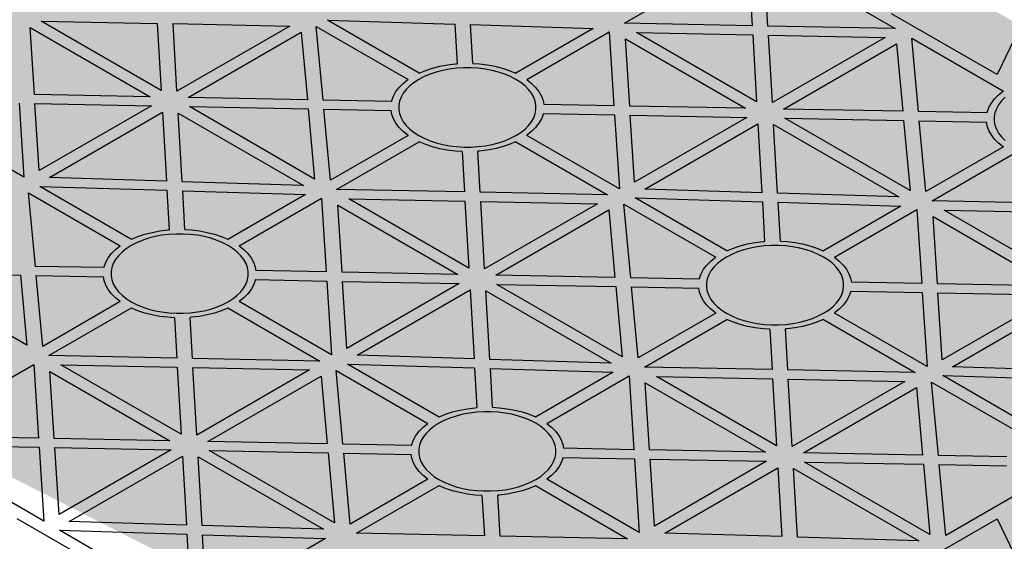
# Model space of a CAD drawing. Units: millimetres. Extents: x 322 to 7327, y 7749 to 10277.
# Drawn here: x 1601 to 1852, y 9667 to 9800 of the extents above; entities that cross this region are included whole.
import ezdxf

# ---------------------------------------------------------------- set-up
doc = ezdxf.new("R2010")
doc.units = ezdxf.units.MM
doc.header["$LTSCALE"] = 50

msp = doc.modelspace()

# ---------------------------------------------------------------- hatches: boundary and pattern name
h = msp.add_hatch()
h.set_pattern_fill('HONEY', color=105, scale=2)
h.set_pattern_definition([(0, (-595085.786, -157870.8764), (9.525, 5.49926129), [6.35, -12.7]), (120, (-595085.786, -157870.8764), (-9.52499998, 5.499261326), [6.35, -12.7]), (60, (-595085.786, -157870.8764), (2e-08, 10.998522616), [-12.7, 6.35])])
h.paths.add_polyline_path([(1725.57, 9461.99), (1224.94, 9751.03)], flags=17)
edge = h.paths.add_edge_path()
edge.add_line((1975.89, 9728.99), (1975.89, 9606.51))
edge.add_line((1975.89, 9606.51), (1869.91, 9545.32))
edge.add_line((1224.94, 9873.51), (1475.26, 10018.03))
edge.add_line((1475.26, 10018.03), (1975.89, 9728.99))
edge.add_line((1725.57, 9461.99), (1831.55, 9523.18))
edge.add_line((1725.57, 9461.99), (1831.55, 9523.18))
edge.add_spline(control_points=[(1831.55, 9523.18), (1831.49, 9537.58), (1852.49, 9566.36), (1869.71, 9554.89), (1869.91, 9545.32)], knot_values=[0, 0, 0, 0, 1, 2, 2, 2, 2], degree=3, periodic=0)

# ---------------------------------------------------------------- linework, layer by layer
at = {"extrusion": (-6.03406e-14, 0.816497, 0.57735)}
for p, q in [((1755.44, 9798.62, 105.9), (1776.44, 9810.75, 88.76)), ((1801.04, 9810.75, 88.76), (1824.44, 9797.24, 107.86)), ((1787.39, 9808.26, 92.27), (1787.98, 9797.97, 106.83)), ((1791.99, 9797.89, 106.94), (1791.39, 9808.34, 92.16)), ((1850.38, 9785.53, 124.42), (1823.51, 9801.04, 102.48)), ((1605.12, 9780.44, 131.61), (1604.02, 9797.53, 107.44)), ((1604.02, 9797.53, 107.44), (1634.6, 9779.87, 132.42)), ((1637.43, 9781.51, 130.11), (1606.83, 9799.17, 105.12)), ((1606.83, 9799.17, 105.12), (1636.44, 9798.58, 105.96)), ((1636.44, 9798.58, 105.96), (1637.43, 9781.51, 130.11)), ((1641.45, 9781.32, 130.37), (1640.45, 9798.5, 106.07)), ((1640.45, 9798.5, 106.07), (1670.17, 9797.9, 106.92)), ((1670.17, 9797.9, 106.92), (1641.45, 9781.32, 130.37)), ((1678.67, 9779.02, 133.62), (1676.95, 9797.75, 107.14)), ((1676.95, 9797.75, 107.14), (1700.31, 9784.26, 126.21)), ((1703.14, 9785.89, 123.9), (1679.78, 9799.38, 104.83)), ((1679.78, 9799.38, 104.83), (1712.21, 9798.39, 106.24)), ((1712.21, 9798.39, 106.24), (1712.79, 9788.3, 120.49)), ((1716.22, 9798.26, 106.41), (1747.5, 9797.3, 107.77)), ((1716.79, 9788.38, 120.38), (1716.22, 9798.26, 106.41)), ((1747.5, 9797.3, 107.77), (1727.74, 9785.89, 123.9)), ((1787.98, 9797.97, 106.83), (1755.44, 9798.62, 105.9)), ((1824.44, 9797.24, 107.86), (1791.99, 9797.89, 106.94)), ((1644.27, 9779.69, 132.68), (1673.08, 9796.32, 109.16)), ((1673.08, 9796.32, 109.16), (1674.66, 9779.1, 133.51)), ((1730.57, 9784.26, 126.21), (1751.57, 9796.39, 109.06)), ((1751.57, 9796.39, 109.06), (1752.78, 9777.59, 135.64)), ((1789.11, 9778.58, 134.24), (1758.51, 9796.25, 109.26)), ((1758.51, 9796.25, 109.26), (1788.12, 9795.65, 110.1)), ((1788.12, 9795.65, 110.1), (1789.11, 9778.58, 134.24)), ((1793.12, 9778.39, 134.51), (1792.13, 9795.57, 110.21)), ((1792.13, 9795.57, 110.21), (1821.84, 9794.98, 111.05)), ((1821.84, 9794.98, 111.05), (1793.12, 9778.39, 134.51)), ((1828.63, 9794.82, 111.28), (1851.98, 9781.33, 130.35)), ((1830.35, 9776.1, 137.76), (1828.63, 9794.82, 111.28)), ((1855.77, 9796.7, 108.62), (1850.38, 9785.53, 124.42)), ((1756.79, 9777.52, 135.75), (1755.69, 9794.61, 111.58)), ((1755.69, 9794.61, 111.58), (1786.28, 9776.95, 136.55)), ((1795.95, 9776.76, 136.82), (1824.75, 9793.39, 113.3)), ((1824.75, 9793.39, 113.3), (1826.33, 9776.18, 137.65)), ((1706.58, 9787.19, 122.07), (1708.45, 9787.67, 121.39)), ((1708.45, 9787.67, 121.39), (1710.39, 9788.03, 120.88)), ((1710.39, 9788.03, 120.88), (1712.39, 9788.28, 120.53)), ((1712.39, 9788.28, 120.53), (1712.79, 9788.3, 120.49)), ((1714.52, 9787.25, 121.99), (1712.7, 9787.14, 122.14)), ((1716.35, 9787.25, 121.99), (1714.52, 9787.25, 121.99)), ((1718.18, 9787.14, 122.14), (1716.35, 9787.25, 121.99)), ((1716.79, 9788.38, 120.38), (1718.49, 9788.28, 120.53)), ((1718.49, 9788.28, 120.53), (1720.48, 9788.03, 120.88)), ((1720.48, 9788.03, 120.88), (1722.43, 9787.67, 121.39)), ((1722.43, 9787.67, 121.39), (1724.29, 9787.19, 122.07)), ((1704.42, 9785.01, 125.15), (1703.06, 9784.3, 126.15)), ((1703.14, 9785.89, 123.9), (1703.17, 9785.91, 123.88)), ((1703.17, 9785.91, 123.88), (1704.82, 9786.6, 122.9)), ((1705.91, 9785.63, 124.27), (1704.42, 9785.01, 125.15)), ((1704.82, 9786.6, 122.9), (1706.58, 9787.19, 122.07)), ((1707.49, 9786.16, 123.52), (1705.91, 9785.63, 124.27)), ((1709.17, 9786.59, 122.92), (1707.49, 9786.16, 123.52)), ((1710.91, 9786.92, 122.45), (1709.17, 9786.59, 122.92)), ((1712.7, 9787.14, 122.14), (1710.91, 9786.92, 122.45)), ((1719.97, 9786.92, 122.45), (1718.18, 9787.14, 122.14)), ((1721.71, 9786.59, 122.92), (1719.97, 9786.92, 122.45)), ((1723.38, 9786.16, 123.52), (1721.71, 9786.59, 122.92)), ((1724.97, 9785.63, 124.27), (1723.38, 9786.16, 123.52)), ((1724.29, 9787.19, 122.07), (1726.06, 9786.6, 122.9)), ((1726.45, 9785.01, 125.15), (1724.97, 9785.63, 124.27)), ((1726.06, 9786.6, 122.9), (1727.71, 9785.91, 123.88)), ((1727.81, 9784.3, 126.15), (1726.45, 9785.01, 125.15)), ((1727.71, 9785.91, 123.88), (1727.74, 9785.89, 123.9)), ((1697.23, 9781.19, 130.55), (1698.06, 9782.27, 129.03)), ((1698.06, 9782.27, 129.03), (1699.08, 9783.29, 127.58)), ((1699.08, 9783.29, 127.58), (1700.28, 9784.24, 126.23)), ((1700.76, 9782.66, 128.47), (1699.85, 9781.75, 129.77)), ((1700.28, 9784.24, 126.23), (1700.31, 9784.26, 126.21)), ((1701.84, 9783.52, 127.26), (1700.76, 9782.66, 128.47)), ((1703.06, 9784.3, 126.15), (1701.84, 9783.52, 127.26)), ((1729.04, 9783.52, 127.26), (1727.81, 9784.3, 126.15)), ((1730.11, 9782.66, 128.47), (1729.04, 9783.52, 127.26)), ((1731.03, 9781.75, 129.77), (1730.11, 9782.66, 128.47)), ((1730.57, 9784.26, 126.21), (1730.59, 9784.24, 126.23)), ((1730.59, 9784.24, 126.23), (1731.79, 9783.29, 127.58)), ((1731.79, 9783.29, 127.58), (1732.81, 9782.27, 129.03)), ((1732.81, 9782.27, 129.03), (1733.64, 9781.19, 130.55)), ((1634.6, 9779.87, 132.42), (1605.12, 9780.44, 131.61)), ((1696.18, 9778.92, 133.76), (1696.6, 9780.07, 132.13)), ((1696.6, 9780.07, 132.13), (1697.23, 9781.19, 130.55)), ((1698.53, 9779.77, 132.56), (1698.15, 9778.74, 134.02)), ((1699.1, 9780.78, 131.13), (1698.53, 9779.77, 132.56)), ((1699.85, 9781.75, 129.77), (1699.1, 9780.78, 131.13)), ((1731.78, 9780.78, 131.13), (1731.03, 9781.75, 129.77)), ((1732.34, 9779.77, 132.56), (1731.78, 9780.78, 131.13)), ((1732.72, 9778.74, 134.02), (1732.34, 9779.77, 132.56)), ((1733.64, 9781.19, 130.55), (1734.27, 9780.07, 132.13)), ((1734.27, 9780.07, 132.13), (1734.7, 9778.92, 133.76)), ((1849.74, 9779.34, 133.16), (1850.76, 9780.37, 131.72)), ((1850.76, 9780.37, 131.72), (1851.96, 9781.32, 130.37)), ((1852.44, 9779.74, 132.61), (1851.52, 9778.82, 133.91)), ((1851.96, 9781.32, 130.37), (1851.98, 9781.33, 130.35)), ((1601.26, 9778.21, 134.77), (1602.47, 9759.39, 161.39)), ((1606.37, 9761.07, 159.01), (1605.27, 9778.13, 134.88)), ((1605.27, 9778.13, 134.88), (1634.93, 9777.56, 135.69)), ((1634.93, 9777.56, 135.69), (1606.37, 9761.07, 159.01)), ((1674.66, 9779.1, 133.51), (1644.27, 9779.69, 132.68)), ((1676.51, 9758.94, 162.01), (1644.6, 9777.37, 135.96)), ((1644.6, 9777.37, 135.96), (1674.87, 9776.79, 136.78)), ((1696.14, 9778.69, 134.09), (1678.67, 9779.02, 133.62)), ((1696.14, 9778.69, 134.09), (1696.18, 9778.92, 133.76)), ((1698.15, 9778.74, 134.02), (1697.96, 9777.69, 135.51)), ((1697.96, 9777.69, 135.51), (1697.96, 9776.63, 137)), ((1732.91, 9777.69, 135.51), (1732.72, 9778.74, 134.02)), ((1732.91, 9776.63, 137), (1732.91, 9777.69, 135.51)), ((1734.7, 9778.92, 133.76), (1734.88, 9777.94, 135.15)), ((1752.78, 9777.59, 135.64), (1734.88, 9777.94, 135.15)), ((1786.28, 9776.95, 136.55), (1756.79, 9777.52, 135.75)), ((1848.28, 9777.15, 136.27), (1848.91, 9778.27, 134.69)), ((1848.91, 9778.27, 134.69), (1849.74, 9779.34, 133.16)), ((1850.77, 9777.85, 135.27), (1850.21, 9776.85, 136.69)), ((1851.52, 9778.82, 133.91), (1850.77, 9777.85, 135.27)), ((1608.95, 9759.29, 161.52), (1637.76, 9775.92, 138)), ((1637.76, 9775.92, 138), (1638.77, 9758.38, 162.81)), ((1642.78, 9758.26, 162.99), (1641.77, 9775.74, 138.27)), ((1641.77, 9775.74, 138.27), (1673.68, 9757.31, 164.32)), ((1674.87, 9776.79, 136.78), (1676.51, 9758.94, 162.01)), ((1678.89, 9776.71, 136.89), (1696, 9776.38, 137.36)), ((1680.55, 9758.65, 162.43), (1678.89, 9776.71, 136.89)), ((1696.18, 9775.4, 138.75), (1696, 9776.38, 137.36)), ((1696.6, 9774.25, 140.38), (1696.18, 9775.4, 138.75)), ((1697.96, 9776.63, 137), (1698.15, 9775.58, 138.49)), ((1698.15, 9775.58, 138.49), (1698.53, 9774.54, 139.95)), ((1732.34, 9774.54, 139.95), (1732.72, 9775.58, 138.49)), ((1732.72, 9775.58, 138.49), (1732.91, 9776.63, 137)), ((1734.7, 9775.4, 138.75), (1734.27, 9774.25, 140.38)), ((1734.74, 9775.63, 138.42), (1734.7, 9775.4, 138.75)), ((1734.74, 9775.63, 138.42), (1752.93, 9775.28, 138.91)), ((1752.93, 9775.28, 138.91), (1754.14, 9756.46, 165.52)), ((1758.04, 9758.14, 163.15), (1756.94, 9775.2, 139.02)), ((1756.94, 9775.2, 139.02), (1786.6, 9774.63, 139.83)), ((1826.33, 9776.18, 137.65), (1795.95, 9776.76, 136.82)), ((1847.81, 9775.76, 138.23), (1830.35, 9776.1, 137.76)), ((1847.81, 9775.76, 138.23), (1847.85, 9775.99, 137.9)), ((1847.85, 9775.99, 137.9), (1848.28, 9777.15, 136.27)), ((1849.83, 9775.81, 138.16), (1849.64, 9774.76, 139.64)), ((1849.64, 9774.76, 139.64), (1849.64, 9773.7, 141.14)), ((1850.21, 9776.85, 136.69), (1849.83, 9775.81, 138.16)), ((1602.47, 9759.39, 161.39), (1578.89, 9772.98, 142.16)), ((1697.23, 9773.12, 141.96), (1696.6, 9774.25, 140.38)), ((1698.06, 9772.05, 143.48), (1697.23, 9773.12, 141.96)), ((1698.53, 9774.54, 139.95), (1699.1, 9773.54, 141.38)), ((1699.1, 9773.54, 141.38), (1699.85, 9772.57, 142.74)), ((1699.85, 9772.57, 142.74), (1700.76, 9771.66, 144.04)), ((1730.11, 9771.66, 144.04), (1731.03, 9772.57, 142.74)), ((1731.03, 9772.57, 142.74), (1731.78, 9773.54, 141.38)), ((1731.78, 9773.54, 141.38), (1732.34, 9774.54, 139.95)), ((1733.64, 9773.12, 141.96), (1732.81, 9772.05, 143.48)), ((1734.27, 9774.25, 140.38), (1733.64, 9773.12, 141.96)), ((1786.6, 9774.63, 139.83), (1758.04, 9758.14, 163.15)), ((1760.63, 9756.37, 165.66), (1789.43, 9773, 142.14)), ((1789.43, 9773, 142.14), (1790.45, 9755.45, 166.95)), ((1794.45, 9755.33, 167.12), (1793.44, 9772.81, 142.4)), ((1793.44, 9772.81, 142.4), (1825.36, 9754.39, 168.46)), ((1828.19, 9756.02, 166.15), (1796.27, 9774.44, 140.09)), ((1796.27, 9774.44, 140.09), (1826.55, 9773.86, 140.92)), ((1826.55, 9773.86, 140.92), (1828.19, 9756.02, 166.15)), ((1830.56, 9773.78, 141.03), (1847.67, 9773.45, 141.5)), ((1832.22, 9755.72, 166.57), (1830.56, 9773.78, 141.03)), ((1847.85, 9772.47, 142.88), (1847.67, 9773.45, 141.5)), ((1848.28, 9771.32, 144.51), (1847.85, 9772.47, 142.88)), ((1849.64, 9773.7, 141.14), (1849.83, 9772.65, 142.63)), ((1849.83, 9772.65, 142.63), (1850.21, 9771.62, 144.09)), ((1700.31, 9770.06, 146.3), (1680.55, 9758.65, 162.43)), ((1699.08, 9771.03, 144.93), (1698.06, 9772.05, 143.48)), ((1700.28, 9770.07, 146.27), (1699.08, 9771.03, 144.93)), ((1700.31, 9770.06, 146.3), (1700.28, 9770.07, 146.27)), ((1700.76, 9771.66, 144.04), (1701.84, 9770.8, 145.25)), ((1701.84, 9770.8, 145.25), (1703.06, 9770.01, 146.36)), ((1703.06, 9770.01, 146.36), (1704.42, 9769.31, 147.36)), ((1726.45, 9769.31, 147.36), (1727.81, 9770.01, 146.36)), ((1727.81, 9770.01, 146.36), (1729.04, 9770.8, 145.25)), ((1729.04, 9770.8, 145.25), (1730.11, 9771.66, 144.04)), ((1730.59, 9770.07, 146.27), (1730.57, 9770.06, 146.3)), ((1754.14, 9756.46, 165.52), (1730.57, 9770.06, 146.3)), ((1731.79, 9771.03, 144.93), (1730.59, 9770.07, 146.27)), ((1732.81, 9772.05, 143.48), (1731.79, 9771.03, 144.93)), ((1848.91, 9770.2, 146.1), (1848.28, 9771.32, 144.51)), ((1849.74, 9769.12, 147.62), (1848.91, 9770.2, 146.1)), ((1850.21, 9771.62, 144.09), (1850.77, 9770.61, 145.51)), ((1850.77, 9770.61, 145.51), (1851.52, 9769.65, 146.88)), ((1682.13, 9756.3, 165.76), (1703.14, 9768.42, 148.61)), ((1703.17, 9768.41, 148.63), (1703.14, 9768.42, 148.61)), ((1704.82, 9767.72, 149.61), (1703.17, 9768.41, 148.63)), ((1704.42, 9769.31, 147.36), (1705.91, 9768.69, 148.24)), ((1706.58, 9767.13, 150.44), (1704.82, 9767.72, 149.61)), ((1705.91, 9768.69, 148.24), (1707.49, 9768.16, 148.99)), ((1707.49, 9768.16, 148.99), (1709.17, 9767.73, 149.59)), ((1709.17, 9767.73, 149.59), (1710.91, 9767.4, 150.06)), ((1710.91, 9767.4, 150.06), (1712.7, 9767.18, 150.37)), ((1712.7, 9767.18, 150.37), (1714.52, 9767.07, 150.52)), ((1716.35, 9767.07, 150.52), (1718.18, 9767.18, 150.37)), ((1718.18, 9767.18, 150.37), (1719.97, 9767.4, 150.06)), ((1719.97, 9767.4, 150.06), (1721.71, 9767.73, 149.59)), ((1721.71, 9767.73, 149.59), (1723.38, 9768.16, 148.99)), ((1723.38, 9768.16, 148.99), (1724.97, 9768.69, 148.24)), ((1726.06, 9767.72, 149.61), (1724.29, 9767.13, 150.44)), ((1724.97, 9768.69, 148.24), (1726.45, 9769.31, 147.36)), ((1727.71, 9768.41, 148.63), (1726.06, 9767.72, 149.61)), ((1727.74, 9768.42, 148.61), (1727.71, 9768.41, 148.63)), ((1727.74, 9768.42, 148.61), (1751.14, 9754.92, 167.71)), ((1850.76, 9768.1, 149.06), (1849.74, 9769.12, 147.62)), ((1851.96, 9767.15, 150.41), (1850.76, 9768.1, 149.06)), ((1851.52, 9769.65, 146.88), (1852.44, 9768.73, 148.17)), ((1708.45, 9766.65, 151.12), (1706.58, 9767.13, 150.44)), ((1710.39, 9766.28, 151.63), (1708.45, 9766.65, 151.12)), ((1712.39, 9766.04, 151.98), (1710.39, 9766.28, 151.63)), ((1714.09, 9765.94, 152.13), (1712.39, 9766.04, 151.98)), ((1714.09, 9765.94, 152.13), (1714.68, 9755.65, 166.68)), ((1714.52, 9767.07, 150.52), (1716.35, 9767.07, 150.52)), ((1718.49, 9766.04, 151.98), (1718.08, 9766.01, 152.02)), ((1718.69, 9755.57, 166.79), (1718.08, 9766.01, 152.02)), ((1720.48, 9766.28, 151.63), (1718.49, 9766.04, 151.98)), ((1722.43, 9766.65, 151.12), (1720.48, 9766.28, 151.63)), ((1724.29, 9767.13, 150.44), (1722.43, 9766.65, 151.12)), ((1851.98, 9767.13, 150.44), (1832.22, 9755.72, 166.57)), ((1833.81, 9753.37, 169.89), (1854.81, 9765.5, 152.74)), ((1851.98, 9767.13, 150.44), (1851.96, 9767.15, 150.41)), ((1638.77, 9758.38, 162.81), (1608.95, 9759.29, 161.52)), ((1673.68, 9757.31, 164.32), (1642.78, 9758.26, 162.99)), ((1605.37, 9736.7, 193.47), (1603.65, 9755.42, 166.99)), ((1603.65, 9755.42, 166.99), (1627.01, 9741.94, 186.06)), ((1629.83, 9743.57, 183.75), (1606.48, 9757.06, 164.68)), ((1606.48, 9757.06, 164.68), (1638.9, 9756.06, 166.09)), ((1638.9, 9756.06, 166.09), (1639.49, 9745.98, 180.35)), ((1642.91, 9755.94, 166.26), (1674.2, 9754.98, 167.62)), ((1643.49, 9746.06, 180.24), (1642.91, 9755.94, 166.26)), ((1674.2, 9754.98, 167.62), (1654.43, 9743.57, 183.75)), ((1714.68, 9755.65, 166.68), (1682.13, 9756.3, 165.76)), ((1751.14, 9754.92, 167.71), (1718.69, 9755.57, 166.79)), ((1790.45, 9755.45, 166.95), (1760.63, 9756.37, 165.66)), ((1825.36, 9754.39, 168.46), (1794.45, 9755.33, 167.12)), ((1657.26, 9741.94, 186.06), (1678.27, 9754.07, 168.91)), ((1678.27, 9754.07, 168.91), (1679.48, 9735.27, 195.49)), ((1683.49, 9735.2, 195.6), (1682.39, 9752.29, 171.43)), ((1682.39, 9752.29, 171.43), (1712.98, 9734.63, 196.41)), ((1715.8, 9736.26, 194.1), (1685.2, 9753.93, 169.11)), ((1685.2, 9753.93, 169.11), (1714.82, 9753.33, 169.95)), ((1714.82, 9753.33, 169.95), (1715.8, 9736.26, 194.1)), ((1719.82, 9736.07, 194.36), (1718.82, 9753.25, 170.06)), ((1718.82, 9753.25, 170.06), (1748.54, 9752.66, 170.91)), ((1748.54, 9752.66, 170.91), (1719.82, 9736.07, 194.36)), ((1757.04, 9733.78, 197.61), (1755.32, 9752.5, 171.13)), ((1755.32, 9752.5, 171.13), (1778.68, 9739.01, 190.2)), ((1781.51, 9740.65, 187.89), (1758.15, 9754.13, 168.82)), ((1758.15, 9754.13, 168.82), (1790.58, 9753.14, 170.23)), ((1790.58, 9753.14, 170.23), (1791.16, 9743.06, 184.48)), ((1794.59, 9753.01, 170.4), (1825.87, 9752.06, 171.75)), ((1795.16, 9743.13, 184.37), (1794.59, 9753.01, 170.4)), ((1866.36, 9752.72, 170.82), (1833.81, 9753.37, 169.89)), ((1722.64, 9734.44, 196.67), (1751.45, 9751.07, 173.15)), ((1751.45, 9751.07, 173.15), (1753.03, 9733.85, 197.5)), ((1825.87, 9752.06, 171.75), (1806.11, 9740.65, 187.89)), ((1808.94, 9739.01, 190.2), (1829.95, 9751.14, 173.05)), ((1829.95, 9751.14, 173.05), (1831.16, 9732.35, 199.63)), ((1867.48, 9733.33, 198.23), (1836.88, 9751, 173.25)), ((1836.88, 9751, 173.25), (1866.49, 9750.41, 174.09)), ((1835.16, 9732.27, 199.74), (1834.06, 9749.36, 175.57)), ((1834.06, 9749.36, 175.57), (1864.65, 9731.7, 200.54)), ((1631.51, 9744.28, 182.75), (1633.28, 9744.87, 181.92)), ((1633.28, 9744.87, 181.92), (1635.15, 9745.35, 181.24)), ((1635.15, 9745.35, 181.24), (1637.09, 9745.71, 180.73)), ((1637.61, 9744.6, 182.3), (1635.86, 9744.27, 182.77)), ((1637.09, 9745.71, 180.73), (1639.08, 9745.96, 180.38)), ((1639.4, 9744.82, 181.99), (1637.61, 9744.6, 182.3)), ((1639.08, 9745.96, 180.38), (1639.49, 9745.98, 180.35)), ((1641.22, 9744.93, 181.84), (1639.4, 9744.82, 181.99)), ((1643.05, 9744.93, 181.84), (1641.22, 9744.93, 181.84)), ((1644.87, 9744.82, 181.99), (1643.05, 9744.93, 181.84)), ((1643.49, 9746.06, 180.24), (1645.18, 9745.96, 180.38)), ((1646.66, 9744.6, 182.3), (1644.87, 9744.82, 181.99)), ((1645.18, 9745.96, 180.38), (1647.18, 9745.71, 180.73)), ((1648.41, 9744.27, 182.77), (1646.66, 9744.6, 182.3)), ((1647.18, 9745.71, 180.73), (1649.12, 9745.35, 181.24)), ((1649.12, 9745.35, 181.24), (1650.99, 9744.87, 181.92)), ((1650.99, 9744.87, 181.92), (1652.75, 9744.28, 182.75)), ((1631.12, 9742.69, 185), (1629.76, 9741.98, 186)), ((1629.83, 9743.57, 183.75), (1629.86, 9743.59, 183.73)), ((1629.86, 9743.59, 183.73), (1631.51, 9744.28, 182.75)), ((1632.6, 9743.31, 184.12), (1631.12, 9742.69, 185)), ((1634.19, 9743.84, 183.38), (1632.6, 9743.31, 184.12)), ((1635.86, 9744.27, 182.77), (1634.19, 9743.84, 183.38)), ((1650.08, 9743.84, 183.38), (1648.41, 9744.27, 182.77)), ((1651.67, 9743.31, 184.12), (1650.08, 9743.84, 183.38)), ((1653.15, 9742.69, 185), (1651.67, 9743.31, 184.12)), ((1652.75, 9744.28, 182.75), (1654.41, 9743.59, 183.73)), ((1654.51, 9741.98, 186), (1653.15, 9742.69, 185)), ((1654.41, 9743.59, 183.73), (1654.43, 9743.57, 183.75)), ((1784.96, 9741.94, 186.06), (1786.82, 9742.42, 185.38)), ((1786.82, 9742.42, 185.38), (1788.76, 9742.79, 184.87)), ((1788.76, 9742.79, 184.87), (1790.76, 9743.03, 184.52)), ((1790.76, 9743.03, 184.52), (1791.16, 9743.06, 184.48)), ((1795.16, 9743.13, 184.37), (1796.86, 9743.03, 184.52)), ((1796.86, 9743.03, 184.52), (1798.86, 9742.79, 184.87)), ((1798.86, 9742.79, 184.87), (1800.8, 9742.42, 185.38)), ((1800.8, 9742.42, 185.38), (1802.66, 9741.94, 186.06)), ((1623.93, 9738.87, 190.4), (1624.76, 9739.95, 188.88)), ((1624.76, 9739.95, 188.88), (1625.78, 9740.97, 187.44)), ((1625.78, 9740.97, 187.44), (1626.98, 9741.92, 186.09)), ((1627.46, 9740.34, 188.32), (1626.54, 9739.42, 189.62)), ((1626.98, 9741.92, 186.09), (1627.01, 9741.94, 186.06)), ((1628.53, 9741.2, 187.11), (1627.46, 9740.34, 188.32)), ((1629.76, 9741.98, 186), (1628.53, 9741.2, 187.11)), ((1655.73, 9741.2, 187.11), (1654.51, 9741.98, 186)), ((1656.81, 9740.34, 188.32), (1655.73, 9741.2, 187.11)), ((1657.73, 9739.42, 189.62), (1656.81, 9740.34, 188.32)), ((1657.26, 9741.94, 186.06), (1657.29, 9741.92, 186.09)), ((1657.29, 9741.92, 186.09), (1658.49, 9740.97, 187.44)), ((1658.49, 9740.97, 187.44), (1659.51, 9739.95, 188.88)), ((1659.51, 9739.95, 188.88), (1660.34, 9738.87, 190.4)), ((1782.8, 9739.76, 189.14), (1781.43, 9739.06, 190.14)), ((1781.51, 9740.65, 187.89), (1781.54, 9740.66, 187.87)), ((1781.54, 9740.66, 187.87), (1783.19, 9741.35, 186.89)), ((1784.28, 9740.39, 188.26), (1782.8, 9739.76, 189.14)), ((1783.19, 9741.35, 186.89), (1784.96, 9741.94, 186.06)), ((1785.86, 9740.91, 187.51), (1784.28, 9740.39, 188.26)), ((1787.54, 9741.34, 186.9), (1785.86, 9740.91, 187.51)), ((1789.28, 9741.67, 186.44), (1787.54, 9741.34, 186.9)), ((1791.07, 9741.89, 186.13), (1789.28, 9741.67, 186.44)), ((1792.89, 9742, 185.98), (1791.07, 9741.89, 186.13)), ((1794.72, 9742, 185.98), (1792.89, 9742, 185.98)), ((1796.55, 9741.89, 186.13), (1794.72, 9742, 185.98)), ((1798.34, 9741.67, 186.44), (1796.55, 9741.89, 186.13)), ((1800.08, 9741.34, 186.9), (1798.34, 9741.67, 186.44)), ((1801.75, 9740.91, 187.51), (1800.08, 9741.34, 186.9)), ((1803.34, 9740.39, 188.26), (1801.75, 9740.91, 187.51)), ((1802.66, 9741.94, 186.06), (1804.43, 9741.35, 186.89)), ((1804.82, 9739.76, 189.14), (1803.34, 9740.39, 188.26)), ((1804.43, 9741.35, 186.89), (1806.08, 9740.66, 187.87)), ((1806.18, 9739.06, 190.14), (1804.82, 9739.76, 189.14)), ((1806.08, 9740.66, 187.87), (1806.11, 9740.65, 187.89)), ((1622.87, 9736.6, 193.62), (1623.3, 9737.75, 191.99)), ((1623.3, 9737.75, 191.99), (1623.93, 9738.87, 190.4)), ((1625.23, 9737.45, 192.41), (1624.85, 9736.42, 193.87)), ((1625.8, 9738.46, 190.99), (1625.23, 9737.45, 192.41)), ((1626.54, 9739.42, 189.62), (1625.8, 9738.46, 190.99)), ((1658.47, 9738.46, 190.99), (1657.73, 9739.42, 189.62)), ((1659.04, 9737.45, 192.41), (1658.47, 9738.46, 190.99)), ((1659.42, 9736.42, 193.87), (1659.04, 9737.45, 192.41)), ((1660.34, 9738.87, 190.4), (1660.97, 9737.75, 191.99)), ((1660.97, 9737.75, 191.99), (1661.39, 9736.6, 193.62)), ((1776.43, 9737.02, 193.02), (1777.45, 9738.04, 191.57)), ((1777.45, 9738.04, 191.57), (1778.65, 9739, 190.22)), ((1779.13, 9737.41, 192.46), (1778.22, 9736.5, 193.76)), ((1778.65, 9739, 190.22), (1778.68, 9739.01, 190.2)), ((1780.21, 9738.27, 191.25), (1779.13, 9737.41, 192.46)), ((1781.43, 9739.06, 190.14), (1780.21, 9738.27, 191.25)), ((1807.41, 9738.27, 191.25), (1806.18, 9739.06, 190.14)), ((1808.49, 9737.41, 192.46), (1807.41, 9738.27, 191.25)), ((1809.4, 9736.5, 193.76), (1808.49, 9737.41, 192.46)), ((1808.94, 9739.01, 190.2), (1808.96, 9739, 190.22)), ((1808.96, 9739, 190.22), (1810.16, 9738.04, 191.57)), ((1810.16, 9738.04, 191.57), (1811.18, 9737.02, 193.02)), ((1603.21, 9716.62, 221.87), (1571.29, 9735.05, 195.81)), ((1571.29, 9735.05, 195.81), (1601.57, 9734.46, 196.63)), ((1622.83, 9736.37, 193.95), (1605.37, 9736.7, 193.47)), ((1622.83, 9736.37, 193.95), (1622.87, 9736.6, 193.62)), ((1624.85, 9736.42, 193.87), (1624.66, 9735.37, 195.36)), ((1624.66, 9735.37, 195.36), (1624.66, 9734.31, 196.85)), ((1659.61, 9735.37, 195.36), (1659.42, 9736.42, 193.87)), ((1659.61, 9734.31, 196.85), (1659.61, 9735.37, 195.36)), ((1661.39, 9736.6, 193.62), (1661.57, 9735.62, 195)), ((1679.48, 9735.27, 195.49), (1661.57, 9735.62, 195)), ((1712.98, 9734.63, 196.41), (1683.49, 9735.2, 195.6)), ((1774.55, 9733.67, 197.75), (1774.97, 9734.83, 196.12)), ((1774.97, 9734.83, 196.12), (1775.6, 9735.95, 194.54)), ((1775.6, 9735.95, 194.54), (1776.43, 9737.02, 193.02)), ((1777.47, 9735.53, 195.12), (1776.91, 9734.53, 196.55)), ((1778.22, 9736.5, 193.76), (1777.47, 9735.53, 195.12)), ((1810.15, 9735.53, 195.12), (1809.4, 9736.5, 193.76)), ((1810.71, 9734.53, 196.55), (1810.15, 9735.53, 195.12)), ((1811.18, 9737.02, 193.02), (1812.01, 9735.95, 194.54)), ((1812.01, 9735.95, 194.54), (1812.64, 9734.83, 196.12)), ((1812.64, 9734.83, 196.12), (1813.07, 9733.67, 197.75)), ((1601.57, 9734.46, 196.63), (1603.21, 9716.62, 221.87)), ((1605.58, 9734.39, 196.74), (1622.7, 9734.06, 197.21)), ((1607.24, 9716.33, 222.29), (1605.58, 9734.39, 196.74)), ((1622.87, 9733.08, 198.6), (1622.7, 9734.06, 197.21)), ((1623.3, 9731.92, 200.23), (1622.87, 9733.08, 198.6)), ((1624.66, 9734.31, 196.85), (1624.85, 9733.26, 198.34)), ((1624.85, 9733.26, 198.34), (1625.23, 9732.22, 199.8)), ((1625.23, 9732.22, 199.8), (1625.8, 9731.22, 201.23)), ((1658.47, 9731.22, 201.23), (1659.04, 9732.22, 199.8)), ((1659.04, 9732.22, 199.8), (1659.42, 9733.26, 198.34)), ((1659.42, 9733.26, 198.34), (1659.61, 9734.31, 196.85)), ((1661.39, 9733.08, 198.6), (1660.97, 9731.92, 200.23)), ((1661.44, 9733.31, 198.27), (1661.39, 9733.08, 198.6)), ((1661.44, 9733.31, 198.27), (1679.63, 9732.96, 198.76)), ((1679.63, 9732.96, 198.76), (1680.84, 9714.14, 225.38)), ((1684.74, 9715.82, 223), (1683.64, 9732.88, 198.87)), ((1683.64, 9732.88, 198.87), (1713.3, 9732.31, 199.68)), ((1713.3, 9732.31, 199.68), (1684.74, 9715.82, 223)), ((1753.03, 9733.85, 197.5), (1722.64, 9734.44, 196.67)), ((1754.88, 9713.7, 226), (1722.97, 9732.12, 199.95)), ((1722.97, 9732.12, 199.95), (1753.24, 9731.54, 200.77)), ((1774.51, 9733.44, 198.08), (1757.04, 9733.78, 197.61)), ((1774.51, 9733.44, 198.08), (1774.55, 9733.67, 197.75)), ((1776.52, 9733.49, 198.01), (1776.33, 9732.44, 199.5)), ((1776.33, 9732.44, 199.5), (1776.33, 9731.38, 200.99)), ((1776.91, 9734.53, 196.55), (1776.52, 9733.49, 198.01)), ((1811.09, 9733.49, 198.01), (1810.71, 9734.53, 196.55)), ((1811.28, 9732.44, 199.5), (1811.09, 9733.49, 198.01)), ((1811.28, 9731.38, 200.99), (1811.28, 9732.44, 199.5)), ((1813.07, 9733.67, 197.75), (1813.25, 9732.69, 199.14)), ((1831.16, 9732.35, 199.63), (1813.25, 9732.69, 199.14)), ((1864.65, 9731.7, 200.54), (1835.16, 9732.27, 199.74)), ((1623.93, 9730.8, 201.81), (1623.3, 9731.92, 200.23)), ((1624.76, 9729.73, 203.33), (1623.93, 9730.8, 201.81)), ((1625.78, 9728.71, 204.78), (1624.76, 9729.73, 203.33)), ((1625.8, 9731.22, 201.23), (1626.54, 9730.25, 202.59)), ((1626.54, 9730.25, 202.59), (1627.46, 9729.33, 203.89)), ((1656.81, 9729.33, 203.89), (1657.73, 9730.25, 202.59)), ((1657.73, 9730.25, 202.59), (1658.47, 9731.22, 201.23)), ((1659.51, 9729.73, 203.33), (1658.49, 9728.71, 204.78)), ((1660.34, 9730.8, 201.81), (1659.51, 9729.73, 203.33)), ((1660.97, 9731.92, 200.23), (1660.34, 9730.8, 201.81)), ((1687.32, 9714.05, 225.51), (1716.13, 9730.68, 201.99)), ((1716.13, 9730.68, 201.99), (1717.14, 9713.13, 226.8)), ((1721.15, 9713.01, 226.98), (1720.14, 9730.49, 202.26)), ((1720.14, 9730.49, 202.26), (1752.06, 9712.06, 228.31)), ((1753.24, 9731.54, 200.77), (1754.88, 9713.7, 226)), ((1757.26, 9731.46, 200.88), (1774.37, 9731.13, 201.35)), ((1758.92, 9713.4, 226.42), (1757.26, 9731.46, 200.88)), ((1774.55, 9730.15, 202.74), (1774.37, 9731.13, 201.35)), ((1774.97, 9729, 204.37), (1774.55, 9730.15, 202.74)), ((1776.33, 9731.38, 200.99), (1776.52, 9730.33, 202.48)), ((1776.52, 9730.33, 202.48), (1776.91, 9729.3, 203.94)), ((1810.71, 9729.3, 203.94), (1811.09, 9730.33, 202.48)), ((1811.09, 9730.33, 202.48), (1811.28, 9731.38, 200.99)), ((1813.07, 9730.15, 202.74), (1812.64, 9729, 204.37)), ((1813.11, 9730.38, 202.4), (1813.07, 9730.15, 202.74)), ((1813.11, 9730.38, 202.4), (1831.3, 9730.03, 202.9)), ((1831.3, 9730.03, 202.9), (1832.52, 9711.21, 229.51)), ((1836.41, 9712.89, 227.14), (1835.31, 9729.96, 203.01)), ((1835.31, 9729.96, 203.01), (1864.97, 9729.38, 203.82)), ((1627.01, 9727.74, 206.15), (1607.24, 9716.33, 222.29)), ((1626.98, 9727.75, 206.13), (1625.78, 9728.71, 204.78)), ((1627.01, 9727.74, 206.15), (1626.98, 9727.75, 206.13)), ((1627.46, 9729.33, 203.89), (1628.53, 9728.48, 205.1)), ((1628.53, 9728.48, 205.1), (1629.76, 9727.69, 206.21)), ((1629.76, 9727.69, 206.21), (1631.12, 9726.99, 207.21)), ((1653.15, 9726.99, 207.21), (1654.51, 9727.69, 206.21)), ((1654.51, 9727.69, 206.21), (1655.73, 9728.48, 205.1)), ((1655.73, 9728.48, 205.1), (1656.81, 9729.33, 203.89)), ((1657.29, 9727.75, 206.13), (1657.26, 9727.74, 206.15)), ((1680.84, 9714.14, 225.38), (1657.26, 9727.74, 206.15)), ((1658.49, 9728.71, 204.78), (1657.29, 9727.75, 206.13)), ((1775.6, 9727.88, 205.95), (1774.97, 9729, 204.37)), ((1776.43, 9726.8, 207.47), (1775.6, 9727.88, 205.95)), ((1776.91, 9729.3, 203.94), (1777.47, 9728.29, 205.36)), ((1777.47, 9728.29, 205.36), (1778.22, 9727.32, 206.73)), ((1778.22, 9727.32, 206.73), (1779.13, 9726.41, 208.03)), ((1808.49, 9726.41, 208.03), (1809.4, 9727.32, 206.73)), ((1809.4, 9727.32, 206.73), (1810.15, 9728.29, 205.36)), ((1810.15, 9728.29, 205.36), (1810.71, 9729.3, 203.94)), ((1812.01, 9727.88, 205.95), (1811.18, 9726.8, 207.47)), ((1812.64, 9729, 204.37), (1812.01, 9727.88, 205.95)), ((1864.97, 9729.38, 203.82), (1836.41, 9712.89, 227.14)), ((1839, 9711.12, 229.65), (1867.8, 9727.75, 206.13)), ((1608.83, 9713.98, 225.61), (1629.83, 9726.1, 208.46)), ((1629.86, 9726.09, 208.48), (1629.83, 9726.1, 208.46)), ((1631.51, 9725.4, 209.46), (1629.86, 9726.09, 208.48)), ((1631.12, 9726.99, 207.21), (1632.6, 9726.36, 208.09)), ((1633.28, 9724.81, 210.29), (1631.51, 9725.4, 209.46)), ((1632.6, 9726.36, 208.09), (1634.19, 9725.84, 208.84)), ((1635.15, 9724.33, 210.97), (1633.28, 9724.81, 210.29)), ((1634.19, 9725.84, 208.84), (1635.86, 9725.4, 209.45)), ((1635.86, 9725.4, 209.45), (1637.61, 9725.08, 209.91)), ((1637.61, 9725.08, 209.91), (1639.4, 9724.86, 210.22)), ((1639.4, 9724.86, 210.22), (1641.22, 9724.75, 210.38)), ((1641.22, 9724.75, 210.38), (1643.05, 9724.75, 210.38)), ((1643.05, 9724.75, 210.38), (1644.87, 9724.86, 210.22)), ((1644.87, 9724.86, 210.22), (1646.66, 9725.08, 209.91)), ((1646.66, 9725.08, 209.91), (1648.41, 9725.4, 209.45)), ((1648.41, 9725.4, 209.45), (1650.08, 9725.84, 208.84)), ((1650.99, 9724.81, 210.29), (1649.12, 9724.33, 210.97)), ((1650.08, 9725.84, 208.84), (1651.67, 9726.36, 208.09)), ((1652.75, 9725.4, 209.46), (1650.99, 9724.81, 210.29)), ((1651.67, 9726.36, 208.09), (1653.15, 9726.99, 207.21)), ((1654.41, 9726.09, 208.48), (1652.75, 9725.4, 209.46)), ((1654.43, 9726.1, 208.46), (1654.41, 9726.09, 208.48)), ((1654.43, 9726.1, 208.46), (1677.83, 9712.59, 227.56)), ((1778.68, 9724.81, 210.29), (1758.92, 9713.4, 226.42)), ((1777.45, 9725.78, 208.92), (1776.43, 9726.8, 207.47)), ((1778.65, 9724.83, 210.26), (1777.45, 9725.78, 208.92)), ((1778.68, 9724.81, 210.29), (1778.65, 9724.83, 210.26)), ((1779.13, 9726.41, 208.03), (1780.21, 9725.55, 209.24)), ((1780.21, 9725.55, 209.24), (1781.43, 9724.77, 210.35)), ((1781.43, 9724.77, 210.35), (1782.8, 9724.06, 211.35)), ((1804.82, 9724.06, 211.35), (1806.18, 9724.77, 210.35)), ((1806.18, 9724.77, 210.35), (1807.41, 9725.55, 209.24)), ((1807.41, 9725.55, 209.24), (1808.49, 9726.41, 208.03)), ((1808.96, 9724.83, 210.26), (1808.94, 9724.81, 210.29)), ((1832.52, 9711.21, 229.51), (1808.94, 9724.81, 210.29)), ((1810.16, 9725.78, 208.92), (1808.96, 9724.83, 210.26)), ((1811.18, 9726.8, 207.47), (1810.16, 9725.78, 208.92)), ((1637.09, 9723.96, 211.49), (1635.15, 9724.33, 210.97)), ((1639.08, 9723.72, 211.83), (1637.09, 9723.96, 211.49)), ((1640.78, 9723.61, 211.98), (1639.08, 9723.72, 211.83)), ((1640.78, 9723.61, 211.98), (1641.38, 9713.32, 226.53)), ((1645.18, 9723.72, 211.83), (1644.78, 9723.69, 211.87)), ((1645.39, 9713.24, 226.64), (1644.78, 9723.69, 211.87)), ((1647.18, 9723.96, 211.49), (1645.18, 9723.72, 211.83)), ((1649.12, 9724.33, 210.97), (1647.18, 9723.96, 211.49)), ((1760.51, 9711.05, 229.75), (1781.51, 9723.18, 212.6)), ((1781.54, 9723.16, 212.62), (1781.51, 9723.18, 212.6)), ((1783.19, 9722.47, 213.6), (1781.54, 9723.16, 212.62)), ((1782.8, 9724.06, 211.35), (1784.28, 9723.44, 212.23)), ((1784.96, 9721.88, 214.43), (1783.19, 9722.47, 213.6)), ((1784.28, 9723.44, 212.23), (1785.86, 9722.91, 212.98)), ((1785.86, 9722.91, 212.98), (1787.54, 9722.48, 213.58)), ((1787.54, 9722.48, 213.58), (1789.28, 9722.15, 214.05)), ((1789.28, 9722.15, 214.05), (1791.07, 9721.93, 214.36)), ((1796.55, 9721.93, 214.36), (1798.34, 9722.15, 214.05)), ((1798.34, 9722.15, 214.05), (1800.08, 9722.48, 213.58)), ((1800.08, 9722.48, 213.58), (1801.75, 9722.91, 212.98)), ((1801.75, 9722.91, 212.98), (1803.34, 9723.44, 212.23)), ((1804.43, 9722.47, 213.6), (1802.66, 9721.88, 214.43)), ((1803.34, 9723.44, 212.23), (1804.82, 9724.06, 211.35)), ((1806.08, 9723.16, 212.62), (1804.43, 9722.47, 213.6)), ((1806.11, 9723.18, 212.6), (1806.08, 9723.16, 212.62)), ((1806.11, 9723.18, 212.6), (1829.51, 9709.67, 231.7)), ((1786.82, 9721.4, 215.11), (1784.96, 9721.88, 214.43)), ((1788.76, 9721.04, 215.62), (1786.82, 9721.4, 215.11)), ((1790.76, 9720.79, 215.97), (1788.76, 9721.04, 215.62)), ((1792.46, 9720.69, 216.12), (1790.76, 9720.79, 215.97)), ((1791.07, 9721.93, 214.36), (1792.89, 9721.82, 214.51)), ((1792.46, 9720.69, 216.12), (1793.05, 9710.4, 230.67)), ((1792.89, 9721.82, 214.51), (1794.72, 9721.82, 214.51)), ((1794.72, 9721.82, 214.51), (1796.55, 9721.93, 214.36)), ((1796.86, 9720.79, 215.97), (1796.45, 9720.77, 216)), ((1797.06, 9710.32, 230.78), (1796.45, 9720.77, 216)), ((1798.86, 9721.04, 215.62), (1796.86, 9720.79, 215.97)), ((1800.8, 9721.4, 215.11), (1798.86, 9721.04, 215.62)), ((1802.66, 9721.88, 214.43), (1800.8, 9721.4, 215.11)), ((1641.38, 9713.32, 226.53), (1608.83, 9713.98, 225.61)), ((1677.83, 9712.59, 227.56), (1645.39, 9713.24, 226.64)), ((1717.14, 9713.13, 226.8), (1687.32, 9714.05, 225.51)), ((1752.06, 9712.06, 228.31), (1721.15, 9713.01, 226.98)), ((1583.96, 9699.62, 245.92), (1604.97, 9711.75, 228.76)), ((1604.97, 9711.75, 228.76), (1606.18, 9692.95, 255.34)), ((1610.19, 9692.87, 255.45), (1609.08, 9709.96, 231.28)), ((1609.08, 9709.96, 231.28), (1639.67, 9692.3, 256.26)), ((1642.5, 9693.94, 253.95), (1611.9, 9711.6, 228.96)), ((1611.9, 9711.6, 228.96), (1641.51, 9711.01, 229.8)), ((1641.51, 9711.01, 229.8), (1642.5, 9693.94, 253.95)), ((1646.51, 9693.75, 254.21), (1645.52, 9710.93, 229.92)), ((1645.52, 9710.93, 229.92), (1675.24, 9710.34, 230.76)), ((1675.24, 9710.34, 230.76), (1646.51, 9693.75, 254.21)), ((1683.74, 9691.45, 257.46), (1682.02, 9710.18, 230.98)), ((1682.02, 9710.18, 230.98), (1705.38, 9696.69, 250.05)), ((1708.21, 9698.32, 247.74), (1684.85, 9711.81, 228.67)), ((1684.85, 9711.81, 228.67), (1717.28, 9710.82, 230.08)), ((1717.28, 9710.82, 230.08), (1717.86, 9700.73, 244.34)), ((1721.29, 9710.69, 230.25), (1752.57, 9709.74, 231.61)), ((1721.86, 9700.81, 244.22), (1721.29, 9710.69, 230.25)), ((1752.57, 9709.74, 231.61), (1732.81, 9698.32, 247.74)), ((1793.05, 9710.4, 230.67), (1760.51, 9711.05, 229.75)), ((1829.51, 9709.67, 231.7), (1797.06, 9710.32, 230.78)), ((1868.82, 9710.21, 230.94), (1839, 9711.12, 229.65)), ((1649.34, 9692.12, 256.52), (1678.15, 9708.75, 233)), ((1678.15, 9708.75, 233), (1679.73, 9691.53, 257.35)), ((1735.63, 9696.69, 250.05), (1756.64, 9708.82, 232.9)), ((1756.64, 9708.82, 232.9), (1757.85, 9690.02, 259.48)), ((1761.86, 9689.95, 259.59), (1760.76, 9707.04, 235.42)), ((1760.76, 9707.04, 235.42), (1791.35, 9689.38, 260.39)), ((1794.17, 9691.01, 258.09), (1763.57, 9708.68, 233.1)), ((1763.57, 9708.68, 233.1), (1793.19, 9708.09, 233.94)), ((1793.19, 9708.09, 233.94), (1794.17, 9691.01, 258.09)), ((1798.19, 9690.83, 258.35), (1797.19, 9708.01, 234.05)), ((1797.19, 9708.01, 234.05), (1826.91, 9707.41, 234.9)), ((1826.91, 9707.41, 234.9), (1798.19, 9690.83, 258.35)), ((1835.42, 9688.53, 261.6), (1833.7, 9707.25, 235.12)), ((1833.7, 9707.25, 235.12), (1857.05, 9693.77, 254.19)), ((1859.88, 9695.4, 251.88), (1836.52, 9708.88, 232.81)), ((1836.52, 9708.88, 232.81), (1868.95, 9707.89, 234.22)), ((1801.02, 9689.19, 260.66), (1829.82, 9705.82, 237.14)), ((1829.82, 9705.82, 237.14), (1831.4, 9688.61, 261.49)), ((1709.88, 9699.03, 246.74), (1711.65, 9699.62, 245.91)), ((1711.65, 9699.62, 245.91), (1713.52, 9700.1, 245.23)), ((1713.52, 9700.1, 245.23), (1715.46, 9700.46, 244.72)), ((1715.46, 9700.46, 244.72), (1717.45, 9700.71, 244.37)), ((1717.77, 9699.57, 245.98), (1715.98, 9699.35, 246.29)), ((1717.45, 9700.71, 244.37), (1717.86, 9700.73, 244.34)), ((1719.59, 9699.68, 245.83), (1717.77, 9699.57, 245.98)), ((1721.42, 9699.68, 245.83), (1719.59, 9699.68, 245.83)), ((1723.24, 9699.57, 245.98), (1721.42, 9699.68, 245.83)), ((1721.86, 9700.81, 244.22), (1723.56, 9700.71, 244.37)), ((1725.03, 9699.35, 246.29), (1723.24, 9699.57, 245.98)), ((1723.56, 9700.71, 244.37), (1725.55, 9700.46, 244.72)), ((1725.55, 9700.46, 244.72), (1727.49, 9700.1, 245.23)), ((1727.49, 9700.1, 245.23), (1729.36, 9699.62, 245.91)), ((1729.36, 9699.62, 245.91), (1731.13, 9699.03, 246.74)), ((1709.49, 9697.44, 248.99), (1708.13, 9696.73, 249.99)), ((1708.21, 9698.32, 247.74), (1708.23, 9698.34, 247.72)), ((1708.23, 9698.34, 247.72), (1709.88, 9699.03, 246.74)), ((1710.97, 9698.06, 248.11), (1709.49, 9697.44, 248.99)), ((1712.56, 9698.59, 247.36), (1710.97, 9698.06, 248.11)), ((1714.23, 9699.02, 246.76), (1712.56, 9698.59, 247.36)), ((1715.98, 9699.35, 246.29), (1714.23, 9699.02, 246.76)), ((1726.78, 9699.02, 246.76), (1725.03, 9699.35, 246.29)), ((1728.45, 9698.59, 247.36), (1726.78, 9699.02, 246.76)), ((1730.04, 9698.06, 248.11), (1728.45, 9698.59, 247.36)), ((1731.52, 9697.44, 248.99), (1730.04, 9698.06, 248.11)), ((1731.13, 9699.03, 246.74), (1732.78, 9698.34, 247.72)), ((1732.88, 9696.73, 249.99), (1731.52, 9697.44, 248.99)), ((1732.78, 9698.34, 247.72), (1732.81, 9698.32, 247.74)), ((1702.3, 9693.62, 254.39), (1703.13, 9694.7, 252.87)), ((1703.13, 9694.7, 252.87), (1704.15, 9695.72, 251.42)), ((1704.15, 9695.72, 251.42), (1705.35, 9696.68, 250.08)), ((1705.83, 9695.09, 252.31), (1704.91, 9694.18, 253.61)), ((1705.35, 9696.68, 250.08), (1705.38, 9696.69, 250.05)), ((1706.91, 9695.95, 251.1), (1705.83, 9695.09, 252.31)), ((1708.13, 9696.73, 249.99), (1706.91, 9695.95, 251.1)), ((1734.11, 9695.95, 251.1), (1732.88, 9696.73, 249.99)), ((1735.18, 9695.09, 252.31), (1734.11, 9695.95, 251.1)), ((1736.1, 9694.18, 253.61), (1735.18, 9695.09, 252.31)), ((1735.63, 9696.69, 250.05), (1735.66, 9696.68, 250.08)), ((1735.66, 9696.68, 250.08), (1736.86, 9695.72, 251.42)), ((1736.86, 9695.72, 251.42), (1737.88, 9694.7, 252.87)), ((1737.88, 9694.7, 252.87), (1738.71, 9693.62, 254.39)), ((1606.18, 9692.95, 255.34), (1588.27, 9693.3, 254.85)), ((1639.67, 9692.3, 256.26), (1610.19, 9692.87, 255.45)), ((1679.73, 9691.53, 257.35), (1649.34, 9692.12, 256.52)), ((1701.25, 9691.35, 257.61), (1701.67, 9692.5, 255.98)), ((1701.67, 9692.5, 255.98), (1702.3, 9693.62, 254.39)), ((1703.6, 9692.2, 256.4), (1703.22, 9691.17, 257.86)), ((1704.17, 9693.21, 254.98), (1703.6, 9692.2, 256.4)), ((1704.91, 9694.18, 253.61), (1704.17, 9693.21, 254.98)), ((1736.84, 9693.21, 254.98), (1736.1, 9694.18, 253.61)), ((1737.41, 9692.2, 256.4), (1736.84, 9693.21, 254.98)), ((1737.79, 9691.17, 257.86), (1737.41, 9692.2, 256.4)), ((1738.71, 9693.62, 254.39), (1739.34, 9692.5, 255.98)), ((1739.34, 9692.5, 255.98), (1739.77, 9691.35, 257.61)), ((1588.13, 9690.99, 258.12), (1606.33, 9690.64, 258.62)), ((1606.33, 9690.64, 258.62), (1607.54, 9671.82, 285.23)), ((1611.43, 9673.5, 282.85), (1610.33, 9690.56, 258.72)), ((1610.33, 9690.56, 258.72), (1639.99, 9689.99, 259.53)), ((1639.99, 9689.99, 259.53), (1611.43, 9673.5, 282.85)), ((1681.58, 9671.37, 285.86), (1649.66, 9689.8, 259.8)), ((1649.66, 9689.8, 259.8), (1679.94, 9689.22, 260.62)), ((1701.2, 9691.12, 257.94), (1683.74, 9691.45, 257.46)), ((1701.2, 9691.12, 257.94), (1701.25, 9691.35, 257.61)), ((1703.22, 9691.17, 257.86), (1703.03, 9690.12, 259.35)), ((1703.03, 9690.12, 259.35), (1703.03, 9689.06, 260.84)), ((1737.98, 9690.12, 259.35), (1737.79, 9691.17, 257.86)), ((1737.98, 9689.06, 260.84), (1737.98, 9690.12, 259.35)), ((1739.77, 9691.35, 257.61), (1739.94, 9690.37, 258.99)), ((1757.85, 9690.02, 259.48), (1739.94, 9690.37, 258.99)), ((1791.35, 9689.38, 260.39), (1761.86, 9689.95, 259.59)), ((1614.02, 9671.72, 285.36), (1642.82, 9688.35, 261.84)), ((1642.82, 9688.35, 261.84), (1643.84, 9670.81, 286.65)), ((1647.85, 9670.69, 286.83), (1646.84, 9688.17, 262.11)), ((1646.84, 9688.17, 262.11), (1678.75, 9669.74, 288.17)), ((1679.94, 9689.22, 260.62), (1681.58, 9671.37, 285.86)), ((1683.95, 9689.14, 260.73), (1701.07, 9688.81, 261.2)), ((1685.61, 9671.08, 286.28), (1683.95, 9689.14, 260.73)), ((1701.25, 9687.83, 262.59), (1701.07, 9688.81, 261.2)), ((1701.67, 9686.68, 264.22), (1701.25, 9687.83, 262.59)), ((1703.03, 9689.06, 260.84), (1703.22, 9688.01, 262.33)), ((1703.22, 9688.01, 262.33), (1703.6, 9686.97, 263.79)), ((1703.6, 9686.97, 263.79), (1704.17, 9685.97, 265.22)), ((1736.84, 9685.97, 265.22), (1737.41, 9686.97, 263.79)), ((1737.41, 9686.97, 263.79), (1737.79, 9688.01, 262.33)), ((1737.79, 9688.01, 262.33), (1737.98, 9689.06, 260.84)), ((1739.77, 9687.83, 262.59), (1739.34, 9686.68, 264.22)), ((1739.81, 9688.06, 262.26), (1739.77, 9687.83, 262.59)), ((1739.81, 9688.06, 262.26), (1758, 9687.71, 262.75)), ((1758, 9687.71, 262.75), (1759.21, 9668.89, 289.37)), ((1763.11, 9670.57, 286.99), (1762.01, 9687.63, 262.86)), ((1762.01, 9687.63, 262.86), (1791.67, 9687.06, 263.67)), ((1791.67, 9687.06, 263.67), (1763.11, 9670.57, 286.99)), ((1831.4, 9688.61, 261.49), (1801.02, 9689.19, 260.66)), ((1852.88, 9688.19, 262.07), (1835.42, 9688.53, 261.6)), ((1607.54, 9671.82, 285.23), (1583.96, 9685.41, 266)), ((1702.3, 9685.56, 265.8), (1701.67, 9686.68, 264.22)), ((1703.13, 9684.48, 267.32), (1702.3, 9685.56, 265.8)), ((1704.15, 9683.46, 268.77), (1703.13, 9684.48, 267.32)), ((1704.17, 9685.97, 265.22), (1704.91, 9685, 266.58)), ((1704.91, 9685, 266.58), (1705.83, 9684.09, 267.88)), ((1735.18, 9684.09, 267.88), (1736.1, 9685, 266.58)), ((1736.1, 9685, 266.58), (1736.84, 9685.97, 265.22)), ((1737.88, 9684.48, 267.32), (1736.86, 9683.46, 268.77)), ((1738.71, 9685.56, 265.8), (1737.88, 9684.48, 267.32)), ((1739.34, 9686.68, 264.22), (1738.71, 9685.56, 265.8)), ((1765.69, 9668.8, 289.5), (1794.5, 9685.43, 265.98)), ((1794.5, 9685.43, 265.98), (1795.51, 9667.89, 290.79)), ((1799.52, 9667.76, 290.97), (1798.51, 9685.24, 266.24)), ((1798.51, 9685.24, 266.24), (1830.43, 9666.82, 292.3)), ((1833.25, 9668.45, 289.99), (1801.34, 9686.88, 263.94)), ((1801.34, 9686.88, 263.94), (1831.62, 9686.29, 264.76)), ((1831.62, 9686.29, 264.76), (1833.25, 9668.45, 289.99)), ((1837.29, 9668.15, 290.41), (1835.63, 9686.21, 264.87)), ((1835.63, 9686.21, 264.87), (1852.74, 9685.88, 265.34)), ((1705.38, 9682.49, 270.14), (1685.61, 9671.08, 286.28)), ((1705.35, 9682.5, 270.12), (1704.15, 9683.46, 268.77)), ((1705.38, 9682.49, 270.14), (1705.35, 9682.5, 270.12)), ((1705.83, 9684.09, 267.88), (1706.91, 9683.23, 269.09)), ((1706.91, 9683.23, 269.09), (1708.13, 9682.45, 270.2)), ((1708.13, 9682.45, 270.2), (1709.49, 9681.74, 271.2)), ((1731.52, 9681.74, 271.2), (1732.88, 9682.45, 270.2)), ((1732.88, 9682.45, 270.2), (1734.11, 9683.23, 269.09)), ((1734.11, 9683.23, 269.09), (1735.18, 9684.09, 267.88)), ((1735.66, 9682.5, 270.12), (1735.63, 9682.49, 270.14)), ((1759.21, 9668.89, 289.37), (1735.63, 9682.49, 270.14)), ((1736.86, 9683.46, 268.77), (1735.66, 9682.5, 270.12)), ((1687.2, 9668.73, 289.6), (1708.21, 9680.86, 272.45)), ((1708.23, 9680.84, 272.47), (1708.21, 9680.86, 272.45)), ((1709.88, 9680.15, 273.45), (1708.23, 9680.84, 272.47)), ((1709.49, 9681.74, 271.2), (1710.97, 9681.12, 272.08)), ((1711.65, 9679.56, 274.28), (1709.88, 9680.15, 273.45)), ((1710.97, 9681.12, 272.08), (1712.56, 9680.59, 272.83)), ((1713.52, 9679.08, 274.96), (1711.65, 9679.56, 274.28)), ((1712.56, 9680.59, 272.83), (1714.23, 9680.16, 273.44)), ((1714.23, 9680.16, 273.44), (1715.98, 9679.83, 273.9)), ((1715.98, 9679.83, 273.9), (1717.77, 9679.61, 274.21)), ((1717.77, 9679.61, 274.21), (1719.59, 9679.5, 274.37)), ((1719.59, 9679.5, 274.37), (1721.42, 9679.5, 274.37)), ((1721.42, 9679.5, 274.37), (1723.24, 9679.61, 274.21)), ((1723.24, 9679.61, 274.21), (1725.03, 9679.83, 273.9)), ((1725.03, 9679.83, 273.9), (1726.78, 9680.16, 273.44)), ((1726.78, 9680.16, 273.44), (1728.45, 9680.59, 272.83)), ((1729.36, 9679.56, 274.28), (1727.49, 9679.08, 274.96)), ((1728.45, 9680.59, 272.83), (1730.04, 9681.12, 272.08)), ((1731.13, 9680.15, 273.45), (1729.36, 9679.56, 274.28)), ((1730.04, 9681.12, 272.08), (1731.52, 9681.74, 271.2)), ((1732.78, 9680.84, 272.47), (1731.13, 9680.15, 273.45)), ((1732.81, 9680.86, 272.45), (1732.78, 9680.84, 272.47)), ((1732.81, 9680.86, 272.45), (1756.2, 9667.35, 291.55)), ((1857.05, 9679.56, 274.28), (1837.29, 9668.15, 290.41)), ((1715.46, 9678.72, 275.48), (1713.52, 9679.08, 274.96)), ((1717.45, 9678.47, 275.82), (1715.46, 9678.72, 275.48)), ((1719.15, 9678.37, 275.97), (1717.45, 9678.47, 275.82)), ((1719.15, 9678.37, 275.97), (1719.75, 9668.08, 290.52)), ((1723.56, 9678.47, 275.82), (1723.15, 9678.45, 275.86)), ((1723.76, 9668, 290.63), (1723.15, 9678.45, 275.86)), ((1725.55, 9678.72, 275.48), (1723.56, 9678.47, 275.82)), ((1727.49, 9679.08, 274.96), (1725.55, 9678.72, 275.48)), ((1627.64, 9656.93, 306.28), (1600.77, 9672.44, 284.35)), ((1823.51, 9656.93, 306.28), (1850.38, 9672.44, 284.35)), ((1850.38, 9672.44, 284.35), (1855.77, 9661.27, 300.15)), ((1611.55, 9669.49, 288.53), (1643.97, 9668.49, 289.93)), ((1634.9, 9656, 307.6), (1611.55, 9669.49, 288.53)), ((1643.84, 9670.81, 286.65), (1614.02, 9671.72, 285.36)), ((1678.75, 9669.74, 288.17), (1647.85, 9670.69, 286.83)), ((1643.97, 9668.49, 289.93), (1644.56, 9658.41, 304.19)), ((1647.98, 9668.37, 290.1), (1679.27, 9667.41, 291.46)), ((1648.55, 9658.49, 304.08), (1647.98, 9668.37, 290.1)), ((1679.27, 9667.41, 291.46), (1659.5, 9656, 307.6)), ((1719.75, 9668.08, 290.52), (1687.2, 9668.73, 289.6)), ((1756.2, 9667.35, 291.55), (1723.76, 9668, 290.63)), ((1795.51, 9667.89, 290.79), (1765.69, 9668.8, 289.5)), ((1830.43, 9666.82, 292.3), (1799.52, 9667.76, 290.97))]:
    msp.add_line(p, q, dxfattribs=at)

doc.saveas('drawing.dxf')
